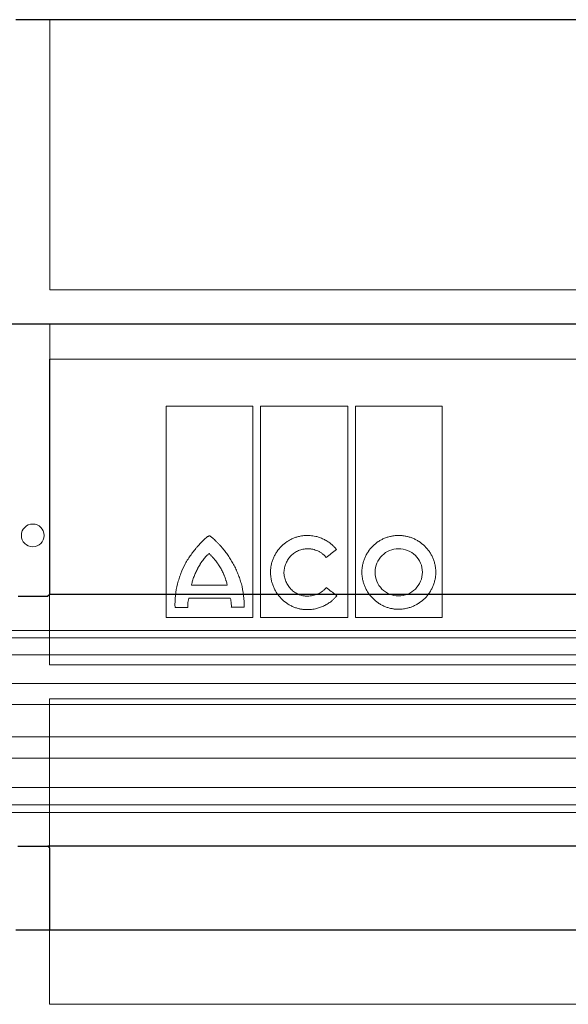
# Model space of a CAD drawing. Units: millimetres. Extents: x 5024 to 16523, y 464 to 3236.
# Drawn here: x 8628 to 8700, y 1754 to 1884 of the extents above; entities that cross this region are included whole.
import ezdxf

# ---------------------------------------------------------------- set-up
doc = ezdxf.new("R2010")
doc.units = ezdxf.units.MM
doc.header["$LTSCALE"] = 10
doc.layers.add('DUENN-18', color=152, linetype='Continuous', lineweight=5)
doc.layers.add('SICHTBAR', color=7, linetype='Continuous', lineweight=25)

msp = doc.modelspace()

# ---------------------------------------------------------------- linework, layer by layer
at = {"layer": 'DUENN-18'}
for p, q in [((8631.63, 1883.7), (8631.63, 1848.06)), ((8772.13, 1848.06), (8631.63, 1848.06)), ((8772.13, 1843.56), (8631.63, 1843.56)), ((8631.63, 1843.56), (8631.63, 1807.92)), ((8631.58, 1838.95), (8772.17, 1838.95)), ((8631.58, 1798.65), (8631.58, 1838.95)), ((8646.99, 1804.86), (8646.99, 1832.74)), ((8646.99, 1832.74), (8658.42, 1832.74)), ((8658.42, 1832.74), (8658.42, 1804.86)), ((8659.42, 1804.86), (8659.42, 1832.74)), ((8659.42, 1832.74), (8670.93, 1832.74)), ((8670.93, 1832.74), (8670.93, 1804.86)), ((8671.94, 1804.86), (8671.94, 1832.74)), ((8671.94, 1832.74), (8683.39, 1832.74)), ((8683.39, 1832.74), (8683.39, 1804.86)), ((8650.33, 1809.15), (8655.05, 1809.15)), ((8655.44, 1807.44), (8649.98, 1807.44)), ((8649.82, 1806.2), (8648.17, 1806.2)), ((8657.26, 1806.22), (8655.58, 1806.22)), ((8658.42, 1804.86), (8646.99, 1804.86)), ((8670.93, 1804.86), (8659.42, 1804.86)), ((8683.39, 1804.86), (8671.94, 1804.86)), ((8888.13, 1802.18), (8515.63, 1802.18)), ((8886.8, 1803.18), (8516.95, 1803.18)), ((8888.13, 1799.93), (8515.63, 1799.93)), ((8772.17, 1798.65), (8631.58, 1798.65)), ((8884.17, 1796.17), (8519.59, 1796.17)), ((8890.43, 1793.41), (8513.32, 1793.41)), ((8631.58, 1794.15), (8772.17, 1794.15)), ((8631.58, 1753.87), (8631.58, 1794.15)), ((8884.17, 1789.12), (8519.59, 1789.12)), ((8890.38, 1786.32), (8513.37, 1786.32)), ((8888.13, 1782.45), (8515.63, 1782.45)), ((8888.13, 1780.18), (8515.63, 1780.18)), ((8886.3, 1779.18), (8517.45, 1779.18)), ((8631.63, 1774.45), (8631.63, 1763.7)), ((8772.18, 1753.87), (8631.58, 1753.87))]:
    msp.add_line(p, q, dxfattribs=at)
msp.add_circle((8629.38, 1815.7), 1.5, dxfattribs=at)
for points, knots in [([(8652.68, 1815.66), (8652.68, 1815.65), (8652.66, 1815.65), (8652.64, 1815.64), (8652.61, 1815.62), (8652.54, 1815.59), (8652.42, 1815.51), (8652.18, 1815.32), (8651.86, 1815.03), (8651.49, 1814.66), (8651.26, 1814.4), (8651.14, 1814.26)], [0, 0, 0, 0, 0.007653, 0.019513, 0.035757, 0.062572, 0.125118, 0.250171, 0.50017, 0.744341, 1, 1, 1, 1]), ([(8654.33, 1814.12), (8654.25, 1814.21), (8654.08, 1814.41), (8653.82, 1814.68), (8653.51, 1814.99), (8653.25, 1815.24), (8653.03, 1815.42), (8652.94, 1815.49), (8652.86, 1815.55), (8652.81, 1815.58), (8652.78, 1815.61), (8652.75, 1815.63), (8652.72, 1815.65), (8652.7, 1815.65), (8652.69, 1815.65), (8652.68, 1815.66)], [0, 0, 0, 0, 0.1711376, 0.3375792, 0.4994775, 0.7490747, 0.8147797, 0.8741442, 0.9073737, 0.936677, 0.9526377, 0.9687387, 0.9843804, 0.9923191, 1, 1, 1, 1]), ([(8660.75, 1810.83), (8660.75, 1810.9), (8660.75, 1811.03), (8660.76, 1811.22), (8660.78, 1811.41), (8660.81, 1811.6), (8660.86, 1811.89), (8660.96, 1812.26), (8661.13, 1812.71), (8661.34, 1813.15), (8661.67, 1813.69), (8662.18, 1814.3), (8662.8, 1814.8), (8663.34, 1815.12), (8663.77, 1815.33), (8664.21, 1815.49), (8664.62, 1815.59), (8664.99, 1815.65), (8665.31, 1815.68), (8665.52, 1815.69), (8665.62, 1815.69)], [0, 0, 0, 0, 0.025, 0.050016, 0.075092, 0.100273, 0.125603, 0.187846, 0.250551, 0.312883, 0.375316, 0.499774, 0.624226, 0.686576, 0.749085, 0.811776, 0.874271, 0.916401, 0.958251, 1, 1, 1, 1]), ([(8669.45, 1813.84), (8669.4, 1813.9), (8669.31, 1814.01), (8669.16, 1814.18), (8669, 1814.33), (8668.84, 1814.48), (8668.59, 1814.69), (8668.22, 1814.95), (8667.74, 1815.21), (8667.23, 1815.42), (8666.77, 1815.56), (8666.35, 1815.64), (8665.99, 1815.68), (8665.74, 1815.69), (8665.62, 1815.69)], [0, 0, 0, 0, 0.049988, 0.099949, 0.149989, 0.200214, 0.250731, 0.375216, 0.50022, 0.625326, 0.750311, 0.833898, 0.916973, 1, 1, 1, 1]), ([(8677.64, 1815.69), (8677.58, 1815.69), (8677.46, 1815.69), (8677.27, 1815.68), (8677.08, 1815.66), (8676.89, 1815.63), (8676.61, 1815.58), (8676.24, 1815.49), (8675.8, 1815.33), (8675.37, 1815.13), (8674.83, 1814.81), (8674.21, 1814.31), (8673.71, 1813.69), (8673.38, 1813.15), (8673.18, 1812.72), (8673.01, 1812.27), (8672.91, 1811.86), (8672.85, 1811.49), (8672.81, 1811.17), (8672.81, 1810.96), (8672.81, 1810.85)], [0, 0, 0, 0, 0.024886, 0.049781, 0.074724, 0.099753, 0.124907, 0.187415, 0.250098, 0.312487, 0.374694, 0.499826, 0.624139, 0.686691, 0.749338, 0.811955, 0.874327, 0.916448, 0.958274, 1, 1, 1, 1]), ([(8677.64, 1815.69), (8677.71, 1815.69), (8677.83, 1815.69), (8678.02, 1815.68), (8678.21, 1815.66), (8678.4, 1815.63), (8678.69, 1815.58), (8679.06, 1815.49), (8679.51, 1815.33), (8679.94, 1815.13), (8680.49, 1814.81), (8681.11, 1814.31), (8681.63, 1813.7), (8681.96, 1813.16), (8682.17, 1812.72), (8682.34, 1812.28), (8682.45, 1811.86), (8682.52, 1811.49), (8682.55, 1811.17), (8682.56, 1810.96), (8682.56, 1810.85)], [0, 0, 0, 0, 0.0250588, 0.0501186, 0.0752186, 0.1003976, 0.125694, 0.188106, 0.2507124, 0.3131217, 0.3754228, 0.499901, 0.6244703, 0.6868883, 0.7493066, 0.8119896, 0.8743338, 0.9164502, 0.9582703, 1, 1, 1, 1]), ([(8648.48, 1809.32), (8648.52, 1809.44), (8648.58, 1809.67), (8648.72, 1810.12), (8649, 1810.9), (8649.38, 1811.77), (8649.86, 1812.58), (8650.26, 1813.16), (8650.62, 1813.62), (8650.91, 1813.99), (8651.06, 1814.17), (8651.14, 1814.26)], [0, 0, 0, 0, 0.063936, 0.125253, 0.250403, 0.500034, 0.624835, 0.749726, 0.874834, 0.934586, 1, 1, 1, 1]), ([(8656.9, 1809.32), (8656.87, 1809.43), (8656.81, 1809.65), (8656.7, 1809.98), (8656.58, 1810.3), (8656.42, 1810.73), (8656.19, 1811.26), (8655.88, 1811.87), (8655.54, 1812.47), (8655.17, 1813.04), (8654.77, 1813.59), (8654.48, 1813.94), (8654.33, 1814.12)], [0, 0, 0, 0, 0.062484, 0.125004, 0.187612, 0.250356, 0.375407, 0.500693, 0.625492, 0.750378, 0.875221, 1, 1, 1, 1]), ([(8662.52, 1810.83), (8662.52, 1810.88), (8662.53, 1810.99), (8662.55, 1811.14), (8662.57, 1811.29), (8662.62, 1811.49), (8662.69, 1811.73), (8662.83, 1812.12), (8663.06, 1812.57), (8663.44, 1813.04), (8663.91, 1813.43), (8664.35, 1813.67), (8664.73, 1813.81), (8665.02, 1813.88), (8665.32, 1813.93), (8665.52, 1813.94), (8665.62, 1813.94)], [0, 0, 0, 0, 0.031289, 0.06252, 0.093748, 0.125027, 0.187745, 0.25006, 0.374743, 0.499511, 0.624167, 0.749218, 0.811639, 0.874114, 0.937178, 1, 1, 1, 1]), ([(8665.62, 1813.94), (8665.68, 1813.94), (8665.8, 1813.94), (8665.97, 1813.92), (8666.15, 1813.9), (8666.38, 1813.85), (8666.66, 1813.78), (8666.99, 1813.65), (8667.31, 1813.48), (8667.57, 1813.3), (8667.78, 1813.12), (8667.95, 1812.96), (8668.05, 1812.83), (8668.1, 1812.77)], [0, 0, 0, 0, 0.062834, 0.125505, 0.188189, 0.251061, 0.376155, 0.500347, 0.626177, 0.750493, 0.834314, 0.917298, 1, 1, 1, 1]), ([(8668.1, 1812.77), (8668.32, 1812.95), (8668.77, 1813.31), (8669.22, 1813.66), (8669.45, 1813.84)], [0, 0, 0, 0, 0.4984672, 1, 1, 1, 1]), ([(8677.64, 1813.94), (8676.83, 1813.95), (8676.03, 1813.61), (8674.89, 1812.47), (8674.54, 1811.68), (8674.54, 1810.85)], [0, 0, 0, 0, 0.5, 0.5, 1, 1, 1, 1]), ([(8680.79, 1810.85), (8680.79, 1811.68), (8680.44, 1812.49), (8679.27, 1813.62), (8678.46, 1813.94), (8677.64, 1813.94)], [0, 0, 0, 0, 0.5, 0.5, 1, 1, 1, 1]), ([(8652.64, 1813.31), (8652.6, 1813.27), (8652.52, 1813.2), (8652.37, 1813.06), (8652.19, 1812.88), (8651.99, 1812.64), (8651.8, 1812.4), (8651.65, 1812.19), (8651.53, 1812.01), (8651.42, 1811.84), (8651.31, 1811.66), (8651.21, 1811.48), (8651.16, 1811.39), (8651.14, 1811.34)], [0, 0, 0, 0, 0.061782, 0.124955, 0.249982, 0.374931, 0.499955, 0.624976, 0.687456, 0.749973, 0.875024, 0.938356, 1, 1, 1, 1]), ([(8654.24, 1811.27), (8654.18, 1811.36), (8654.08, 1811.55), (8653.93, 1811.78), (8653.81, 1811.96), (8653.68, 1812.14), (8653.55, 1812.31), (8653.41, 1812.48), (8653.27, 1812.64), (8653.13, 1812.8), (8652.98, 1812.96), (8652.87, 1813.07), (8652.75, 1813.19), (8652.68, 1813.27), (8652.64, 1813.31)], [0, 0, 0, 0, 0.12502, 0.250036, 0.312517, 0.375005, 0.50001, 0.562498, 0.624978, 0.749957, 0.812467, 0.874984, 0.937499, 1, 1, 1, 1]), ([(8651.14, 1811.34), (8651.1, 1811.25), (8651.01, 1811.08), (8650.89, 1810.81), (8650.77, 1810.55), (8650.66, 1810.27), (8650.56, 1810), (8650.47, 1809.72), (8650.41, 1809.49), (8650.36, 1809.3), (8650.34, 1809.2), (8650.33, 1809.15)], [0, 0, 0, 0, 0.125032, 0.250068, 0.375077, 0.500103, 0.625115, 0.750072, 0.875073, 0.938312, 1, 1, 1, 1]), ([(8655.05, 1809.15), (8655.03, 1809.2), (8655.01, 1809.29), (8654.96, 1809.47), (8654.9, 1809.65), (8654.85, 1809.84), (8654.79, 1810.02), (8654.73, 1810.2), (8654.66, 1810.37), (8654.59, 1810.55), (8654.5, 1810.76), (8654.37, 1811.02), (8654.28, 1811.18), (8654.24, 1811.27)], [0, 0, 0, 0, 0.06254, 0.125082, 0.25016, 0.312687, 0.375212, 0.500264, 0.562775, 0.625224, 0.750125, 0.875086, 1, 1, 1, 1]), ([(8665.58, 1805.91), (8665.52, 1805.91), (8665.39, 1805.91), (8665.2, 1805.92), (8665.01, 1805.94), (8664.82, 1805.97), (8664.54, 1806.02), (8664.17, 1806.12), (8663.73, 1806.29), (8663.3, 1806.49), (8662.76, 1806.83), (8662.15, 1807.34), (8661.65, 1807.96), (8661.32, 1808.51), (8661.12, 1808.95), (8660.96, 1809.4), (8660.85, 1809.82), (8660.79, 1810.19), (8660.75, 1810.51), (8660.75, 1810.73), (8660.75, 1810.83)], [0, 0, 0, 0, 0.025027, 0.0500643, 0.0751537, 0.100337, 0.1256554, 0.1880028, 0.2506477, 0.3130267, 0.375374, 0.4998137, 0.6243324, 0.6867473, 0.7492044, 0.811908, 0.8743107, 0.9164318, 0.9582627, 1, 1, 1, 1]), ([(8665.62, 1807.69), (8665.57, 1807.69), (8665.47, 1807.69), (8665.32, 1807.7), (8665.17, 1807.72), (8664.97, 1807.76), (8664.73, 1807.82), (8664.35, 1807.96), (8663.9, 1808.21), (8663.43, 1808.6), (8663.05, 1809.08), (8662.81, 1809.54), (8662.67, 1809.92), (8662.59, 1810.22), (8662.54, 1810.53), (8662.52, 1810.73), (8662.52, 1810.83)], [0, 0, 0, 0, 0.03115, 0.0623021, 0.0935352, 0.1249276, 0.1874806, 0.2501718, 0.3746357, 0.4997827, 0.6243287, 0.749311, 0.8118485, 0.8744542, 0.9372988, 1, 1, 1, 1]), ([(8677.64, 1805.96), (8677.58, 1805.96), (8677.45, 1805.96), (8677.26, 1805.97), (8677.07, 1805.99), (8676.88, 1806.02), (8676.6, 1806.07), (8676.23, 1806.17), (8675.79, 1806.33), (8675.36, 1806.54), (8674.82, 1806.87), (8674.21, 1807.38), (8673.7, 1808), (8673.38, 1808.55), (8673.18, 1808.98), (8673.01, 1809.43), (8672.91, 1809.85), (8672.85, 1810.21), (8672.81, 1810.53), (8672.81, 1810.75), (8672.81, 1810.85)], [0, 0, 0, 0, 0.025029, 0.050068, 0.075158, 0.100341, 0.12566, 0.188015, 0.250656, 0.313039, 0.375376, 0.499802, 0.624289, 0.686663, 0.749147, 0.811834, 0.874285, 0.916395, 0.958236, 1, 1, 1, 1]), ([(8674.54, 1810.85), (8674.54, 1810.02), (8674.87, 1809.21), (8676.02, 1808.05), (8676.82, 1807.71), (8677.64, 1807.71)], [0, 0, 0, 0, 0.5, 0.5, 1, 1, 1, 1]), ([(8682.56, 1810.85), (8682.56, 1810.79), (8682.56, 1810.66), (8682.54, 1810.47), (8682.52, 1810.28), (8682.5, 1810.08), (8682.44, 1809.8), (8682.34, 1809.42), (8682.18, 1808.97), (8681.96, 1808.54), (8681.63, 1807.99), (8681.12, 1807.37), (8680.5, 1806.87), (8679.95, 1806.54), (8679.52, 1806.33), (8679.06, 1806.17), (8678.65, 1806.06), (8678.28, 1806), (8677.96, 1805.96), (8677.75, 1805.96), (8677.64, 1805.96)], [0, 0, 0, 0, 0.0250035, 0.0500219, 0.0750994, 0.1002798, 0.1256064, 0.1878466, 0.25056, 0.3128891, 0.3753441, 0.499831, 0.6243354, 0.686763, 0.7492106, 0.8119328, 0.8743222, 0.9164717, 0.9583005, 1, 1, 1, 1]), ([(8677.64, 1807.71), (8678.47, 1807.71), (8679.28, 1808.05), (8680.44, 1809.21), (8680.79, 1810.02), (8680.79, 1810.85)], [0, 0, 0, 0, 0.5, 0.5, 1, 1, 1, 1]), ([(8648.17, 1806.2), (8648.11, 1806.72), (8648.16, 1807.25), (8648.27, 1808.29), (8648.34, 1808.81), (8648.48, 1809.32)], [0, 0, 0, 0, 0.5, 0.5, 1, 1, 1, 1]), ([(8656.9, 1809.32), (8657.04, 1808.82), (8657.11, 1808.3), (8657.24, 1807.26), (8657.29, 1806.74), (8657.26, 1806.22)], [0, 0, 0, 0, 0.5, 0.5, 1, 1, 1, 1]), ([(8668.11, 1808.81), (8668.08, 1808.77), (8668.02, 1808.7), (8667.92, 1808.6), (8667.82, 1808.5), (8667.71, 1808.41), (8667.54, 1808.28), (8667.31, 1808.12), (8666.99, 1807.97), (8666.66, 1807.84), (8666.32, 1807.76), (8665.97, 1807.7), (8665.74, 1807.69), (8665.62, 1807.69)], [0, 0, 0, 0, 0.049839, 0.099729, 0.149791, 0.200143, 0.250903, 0.374644, 0.500231, 0.624647, 0.75037, 0.875063, 1, 1, 1, 1]), ([(8649.82, 1806.2), (8649.82, 1806.25), (8649.82, 1806.37), (8649.82, 1806.54), (8649.84, 1806.72), (8649.86, 1806.89), (8649.89, 1807.08), (8649.93, 1807.26), (8649.96, 1807.38), (8649.98, 1807.44)], [0, 0, 0, 0, 0.134752, 0.271622, 0.410981, 0.553179, 0.698545, 0.84739, 1, 1, 1, 1]), ([(8655.44, 1807.44), (8655.46, 1807.37), (8655.5, 1807.23), (8655.53, 1807.03), (8655.56, 1806.82), (8655.58, 1806.62), (8655.59, 1806.42), (8655.59, 1806.28), (8655.58, 1806.22)], [0, 0, 0, 0, 0.1747348, 0.345657, 0.5131867, 0.6777699, 0.839877, 1, 1, 1, 1]), ([(8669.49, 1807.73), (8669.45, 1807.68), (8669.37, 1807.58), (8669.24, 1807.45), (8669.11, 1807.31), (8668.98, 1807.19), (8668.84, 1807.06), (8668.59, 1806.87), (8668.24, 1806.63), (8667.74, 1806.37), (8667.23, 1806.16), (8666.75, 1806.03), (8666.32, 1805.96), (8665.95, 1805.92), (8665.7, 1805.91), (8665.58, 1805.91)], [0, 0, 0, 0, 0.041427, 0.082865, 0.124383, 0.166048, 0.20793, 0.250094, 0.373762, 0.498979, 0.623463, 0.748853, 0.832666, 0.916245, 1, 1, 1, 1])]:
    msp.add_open_spline(points, degree=3, knots=knots, dxfattribs=at)
for points in [[(8669.4, 1807.82), (8668.97, 1808.15), (8668.54, 1808.48), (8668.11, 1808.81)], [(8669.49, 1807.73), (8669.46, 1807.76), (8669.43, 1807.79), (8669.4, 1807.82)]]:
    msp.add_open_spline(points, degree=3, dxfattribs=at)
at = {"layer": 'SICHTBAR'}
for p, q in [((8627.13, 1883.7), (8631.63, 1883.7)), ((8631.63, 1883.7), (8772.13, 1883.7)), ((8701.88, 1843.56), (8513.77, 1843.56)), ((8889.97, 1843.56), (8513.78, 1843.56)), ((8631.32, 1807.63), (8627.44, 1807.63)), ((8772.13, 1807.92), (8631.63, 1807.92)), ((8627.41, 1774.7), (8631.36, 1774.7)), ((8772.4, 1774.7), (8631.36, 1774.7)), ((8627.13, 1763.7), (8631.63, 1763.7)), ((8631.63, 1763.7), (8772.13, 1763.7))]:
    msp.add_line(p, q, dxfattribs=at)
at = {"layer": 'SICHTBAR', "flags": 128}
for points in [[(8631.63, 1807.92), (8631.38, 1807.68), (8631.32, 1807.63)], [(8631.36, 1774.7), (8631.49, 1774.58), (8631.63, 1774.45)]]:
    msp.add_lwpolyline(points, dxfattribs=at)

doc.saveas('drawing.dxf')
